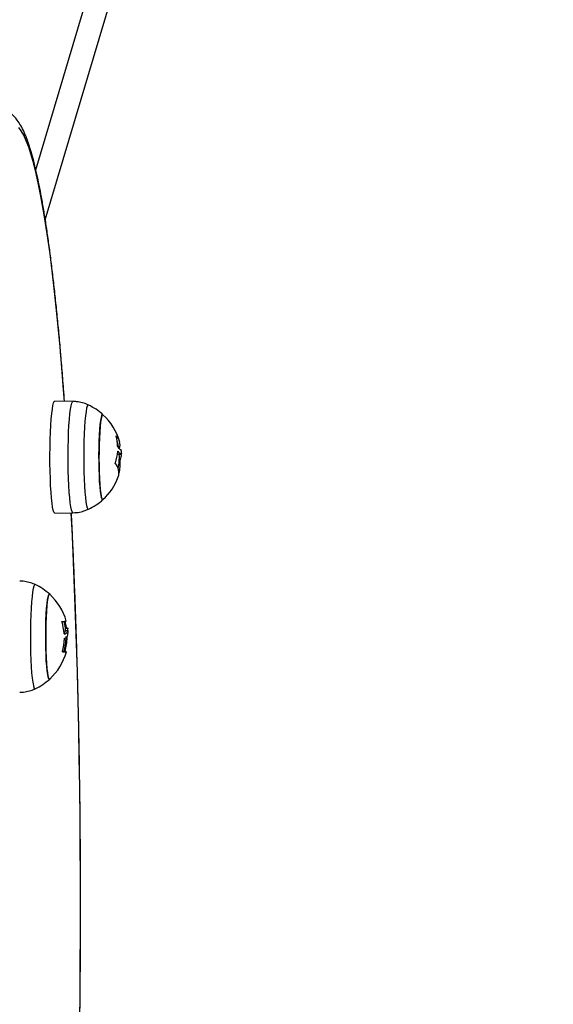
# Model space of a CAD drawing. Units: millimetres. Extents: x -1 to 7.6, y 0 to 17.6.
# Drawn here: x 6 to 6.1, y 4.2 to 4.5 of the extents above; entities that cross this region are included whole.
import ezdxf

# ---------------------------------------------------------------- set-up
doc = ezdxf.new("R2010")
doc.units = ezdxf.units.MM
doc.header["$PDSIZE"] = -1
doc.layers.add('DIASTASEIS', color=253, linetype='Continuous', lineweight=5)
doc.styles.get("Standard").update_dxf_attribs({"font": 'ARIALN.TTF'})
doc.dimstyles.get("Standard").update_dxf_attribs({"dimtxt": 0.18, "dimasz": 0.15, "dimexe": 0.1, "dimexo": 0, "dimgap": 0.09, "dimtad": 0, "dimtih": 1, "dimtoh": 1, "dimzin": 0, "dimdsep": 46, "dimtxsty": 'Standard', "dimblk": 'OBLIQUE', "dimcen": 0.09, "dimadec": 0, "dimazin": 0, "dimtfac": 1, "dimtofl": 0, "dimtmove": 0, "dimatfit": 3, "dimldrblk": 'OBLIQUE', "dimfxl": 1, "dimtolj": 1, "dimtzin": 0, "dimarcsym": 0})

# ---------------------------------------------------------------- blocks, each defined once
blk = doc.blocks.new('_Oblique')
at = {"color": 0, "linetype": 'ByBlock', "lineweight": -2}
blk.add_line((-0.5, -0.5), (0.5, 0.5), dxfattribs=at)
blk = doc.blocks.new('*D76')
at = {"layer": 'Defpoints', "color": 0}
for p in [(5.696581441310286, 8), (5.696581441310286, 0.5), (7.386737949147232, 0.4999999999999999)]:
    blk.add_point(p, dxfattribs=at)
at = {"layer": 'DIASTASEIS', "color": 0, "lineweight": -2}
for p, q in [((5.696581441310286, 8), (7.486737949147233, 8)), ((7.386737949147233, 8), (7.386737949147233, 4.431903137789904)), ((7.386737949147232, 0.4999999999999999), (7.386737949147232, 4.068096862210096)), ((5.696581441310286, 0.5), (7.486737949147232, 0.4999999999999999))]:
    blk.add_line(p, q, dxfattribs=at)
at = {"layer": 'DIASTASEIS', "color": 0, "linetype": 'ByBlock', "lineweight": -2, "xscale": 0.15, "yscale": 0.15, "zscale": 0.15}
for p, rotation in [((7.386737949147233, 8), 90), ((7.386737949147232, 0.4999999999999999), 270)]:
    blk.add_blockref('_Oblique', p, dxfattribs=dict(at, rotation=rotation))
at = {"layer": 'DIASTASEIS', "color": 0, "insert": (7.386737949147232, 4.25), "char_height": 0.18, "attachment_point": 5}
blk.add_mtext('\\A1;7.50', dxfattribs=at)
blk = doc.blocks.new('*D78')
at = {"layer": 'Defpoints', "color": 0}
for p in [(6.050369261931625, 5.091489798939283), (6.121726462663393, 3.417655828282389), (6.724188326416993, 3.417655828282389)]:
    blk.add_point(p, dxfattribs=at)
at = {"layer": 'DIASTASEIS', "color": 0, "lineweight": -2}
for p, q in [((6.050369261931625, 5.091489798939283), (6.824188326416992, 5.091489798939283)), ((6.724188326416993, 5.091489798939283), (6.724188326416993, 4.43647595140074)), ((6.724188326416993, 3.417655828282389), (6.724188326416993, 4.072669675820932)), ((6.121726462663393, 3.417655828282389), (6.824188326416992, 3.417655828282389))]:
    blk.add_line(p, q, dxfattribs=at)
at = {"layer": 'DIASTASEIS', "color": 0, "linetype": 'ByBlock', "lineweight": -2, "xscale": 0.15, "yscale": 0.15, "zscale": 0.15}
for p, rotation in [((6.724188326416993, 5.091489798939283), 90), ((6.724188326416993, 3.417655828282389), 270)]:
    blk.add_blockref('_Oblique', p, dxfattribs=dict(at, rotation=rotation))
at = {"layer": 'DIASTASEIS', "color": 0, "insert": (6.724188326416993, 4.254572813610836), "char_height": 0.18, "attachment_point": 5}
blk.add_mtext('\\A1;1.67', dxfattribs=at)
blk = doc.blocks.new('K230B')
at = {"color": 8, "linetype": 'Continuous', "lineweight": 25}
for p, q in [((18.54057692441765, 6.09860283803517), (18.69304143342796, 6.611925906653944)), ((18.54356168660942, 6.082856602187697), (18.69823490533653, 6.603616005893294)), ((18.56676851663414, 6.007620475407187), (18.56705545339409, 6.007620475407187)), ((18.56677733812157, 6.007834783907477), (18.5670815602285, 6.007834783907477)), ((18.54982446584526, 5.955072379823271), (18.55016611966911, 5.955072379823271)), ((18.54946051988426, 5.947538091953341), (18.54974435720268, 5.947538091953341))]:
    blk.add_line(p, q, dxfattribs=at)
at = {"color": 7, "linetype": 'Continuous', "lineweight": 25}
for p, q in [((18.55224203023735, 6.025917894359175), (18.54654930982414, 6.026017642732207)), ((18.5661369458181, 6.013262502070013), (18.56616484079186, 6.013164437528197)), ((18.56652926359001, 6.009403935785834), (18.56727646741692, 6.009403935785834)), ((18.54654930982414, 5.990917681868616), (18.55224203023735, 5.991017422791067)), ((18.54973672780815, 5.954056061025206), (18.55048393163506, 5.954056061025206)), ((18.54985069188896, 5.954907766695563), (18.55022763166252, 5.954907766695563)), ((18.54985331449333, 5.954837135191504), (18.55060039911095, 5.954837135191504)), ((18.54947744760338, 5.953097111697737), (18.54987751397911, 5.953097111697737)), ((18.54964589032951, 5.951667665656153), (18.54969118985954, 5.951667665656153)), ((18.54898868951622, 5.947374737973753), (18.54973577413384, 5.947374737973753))]:
    blk.add_line(p, q, dxfattribs=at)
at = {"color": 8, "linetype": 'Continuous', "lineweight": 25, "flags": 128}
for points in [[(18.5495605364782, 6.025964877720419), (18.54928850087944, 6.029586977477614), (18.54874264154259, 6.036447039957586), (18.54817449006859, 6.043064764853064), (18.54758500013176, 6.049430630322043), (18.54697476777855, 6.05553548705155), (18.54634486589256, 6.061370573158804), (18.54569612893883, 6.066927499290053), (18.54502951059166, 6.072198248620573), (18.54434596452538, 6.077175281162802), (18.54364644441429, 6.081851414557043), (18.54293190393273, 6.086219958181921), (18.54220353517357, 6.09027459394509), (18.54146229181114, 6.094009525294844), (18.54070924672905, 6.097419358010832), (18.5399454728109, 6.100499219413344), (18.53917204294029, 6.103244654055182), (18.53839003000084, 6.105651728029791), (18.53760074529472, 6.107716984267775), (18.53680514249626, 6.109437457438055), (18.53600453290764, 6.110810659046713), (18.53519987020317, 6.111834622140471)], [(18.55087839517418, 6.016251451488081), (18.55098890218559, 6.01839490902001), (18.55112468156639, 6.020336262102667), (18.55128322992149, 6.022036022658888), (18.55146132860008, 6.023459560390059), (18.55165516290489, 6.024577907438818), (18.55186091813866, 6.025368309732023), (18.55207442197624, 6.025814644213263), (18.55224179181877, 6.025917894359175)], [(18.55707990083519, 6.024810365553442), (18.55693458471123, 6.02479324411923), (18.55672346505943, 6.024461693282667), (18.55651914033714, 6.023772857304159), (18.55632590207878, 6.02274212908322), (18.55614828023735, 6.021392545815054), (18.55599008951012, 6.019754222746435), (18.55585502538506, 6.017863786931578), (18.55574594888512, 6.015763468261305), (18.55566548261467, 6.013500160689894), (18.55561529550377, 6.011124423857275), (18.55559646043602, 6.008689365501944), (18.55560945424858, 6.006249330158774), (18.55565403852287, 6.003858856077734), (18.55572925958458, 6.001571349020544), (18.55583321008507, 5.999437875266615), (18.55596386346642, 5.997506118531767), (18.55611800107781, 5.995819232578818), (18.55629240426842, 5.994414887543265), (18.5564831391317, 5.993324450369421), (18.55668579492394, 5.99257229190642), (18.5568960801107, 5.992175213213507), (18.5570797816259, 5.992124921794478)], [(18.55224238786522, 5.991017430241648), (18.55218802842919, 5.991027458723131), (18.5519722596151, 5.991289287026468), (18.55176185521904, 5.991900808330122), (18.55156122598473, 5.992849595065657), (18.551374425028, 5.994116312976423), (18.55120526704613, 5.995675183053557), (18.55105708989922, 5.997494465823713), (18.55093299302879, 5.999537146802489), (18.55083559903923, 6.001761607046667), (18.55076669606987, 6.004122591729704), (18.55072771463219, 6.006572029705588), (18.5507196084005, 6.009060061688963), (18.55074249658409, 6.011536038632933), (18.55079578313652, 6.013949535008017), (18.55087839517418, 6.016251451488081)], [(18.55435859117333, 5.830978679622952), (18.55446528348747, 5.840186639841143), (18.5545414582235, 5.849434380571786), (18.55458699617211, 5.858708606253806), (18.5546018973333, 5.867995985834007), (18.55458604249779, 5.877283170040194), (18.55453967008415, 5.886556807126347), (18.55446254167381, 5.895803568105642), (18.55435501489464, 5.905010159279648), (18.55421708974663, 5.914163346554581), (18.55404900464836, 5.923249977793041), (18.55385099801842, 5.932256980951372), (18.55362354669396, 5.941171414371077), (18.55336665067497, 5.949980466778818), (18.55308090600792, 5.958671472187582), (18.55276655111138, 5.967231935973707), (18.55242418203179, 5.975649557228628), (18.5520543948156, 5.983912228758875), (18.55170833024803, 5.991008072312418)], [(18.5403538838369, 5.968497014756743), (18.54016243371788, 5.968438609655443), (18.53995238694969, 5.968028380687777), (18.53974996957604, 5.96726354878718), (18.5395598307592, 5.966161205585543), (18.53938614282433, 5.964745967801157), (18.53923272046868, 5.963049455698076), (18.53910302076164, 5.961109555478636), (18.53900002393547, 5.958969614620749), (18.53892599496666, 5.956677436049524), (18.53888260278526, 5.954284205253664), (18.53887068185631, 5.951843402500693), (18.53889058980766, 5.949409543688837), (18.53894196901146, 5.947036995704714), (18.5390236273748, 5.944778761978689), (18.53913353833977, 5.942685282941405), (18.53926955613915, 5.940803325887266), (18.53942846212212, 5.939174926992003), (18.53960679921929, 5.937836467440668), (18.53980051431481, 5.936817846413199), (18.54000519666496, 5.936141817982737), (18.54021643552605, 5.935823477025572), (18.54035400304619, 5.935811578448359)]]:
    blk.add_lwpolyline(points, dxfattribs=at)
at = {"color": 7, "linetype": 'Continuous', "lineweight": 25, "flags": 128}
for points in [[(18.54517804536644, 6.016295946355406), (18.54528902921501, 6.018451652641836), (18.54542576227013, 6.020404107089583), (18.54558514509026, 6.022113583202902), (18.54576419744316, 6.023545256968085), (18.54595922384087, 6.024669996614996), (18.54616617116753, 6.025464913960043), (18.54638086709801, 6.025913796539847), (18.54654930982414, 6.026017642732207)], [(18.56165551099602, 6.02177580368096), (18.56162046346489, 6.02180164229447), (18.56142841729942, 6.02172737490708), (18.56124006662193, 6.021291426535193), (18.56106053743187, 6.02050567340428), (18.56089459810082, 6.019391558285299), (18.56074701700035, 6.017979464645926), (18.56062172803703, 6.016307911987845), (18.56052206907097, 6.014422512765471), (18.56045090112511, 6.012374661083761), (18.56041001233879, 6.010220236297194), (18.56040059480492, 6.008018023486677), (18.56042288694206, 6.005828059430662), (18.56047641191307, 6.003710097785536), (18.5605593815786, 6.001721925254408), (18.56066988859001, 5.999917737360541), (18.56080471429649, 5.998346782441679), (18.56096028241936, 5.997051901336256), (18.56113230142418, 5.996068409796301), (18.56131600293938, 5.995423129911963), (18.56150649938408, 5.995133674855772), (18.56165551099602, 5.995159513469282)], [(18.56104444417778, 5.996519333835188), (18.56088017377678, 5.997662431712691), (18.56073450002495, 5.999100274558607), (18.56061135682884, 6.000793627615515), (18.56051432046715, 6.002696297283713), (18.56044577512566, 6.004756412621084), (18.56040786657158, 6.006917751546446), (18.56040131006066, 6.009121365066115), (18.56042658243004, 6.011307156796995), (18.56048284921471, 6.013415477390829), (18.56056856069389, 6.015388853068892), (18.5606814518911, 6.017173431034628), (18.5608183041555, 6.018720529194418), (18.56097554120842, 6.019987962360922), (18.56114887151543, 6.02094115984017), (18.56133340749565, 6.021554104204718), (18.56152426156822, 6.021810076351706), (18.56165551099602, 6.02177580368096)], [(18.54654930982414, 5.990917681868616), (18.5464950695974, 5.990927777405325), (18.54627810869042, 5.991191095824782), (18.54606651220146, 5.991806118901316), (18.54586469087425, 5.992760322208945), (18.54567681703392, 5.994034282084051), (18.54550670537773, 5.995602063055578), (18.54535769376579, 5.997431746836249), (18.54523288163963, 5.999486095424238), (18.54513489160362, 6.001723281260077), (18.54506563100639, 6.004097766395155), (18.54502653035942, 6.0065611965614), (18.54501830491844, 6.009063444252554), (18.54504131231133, 6.011553577299658), (18.54509483728233, 6.013980872150007), (18.54517804536644, 6.016295946355406)], [(18.56165551099602, 5.995159513469282), (18.56160270128075, 5.995125225897375), (18.56141077432457, 5.995233199711386), (18.56122301969353, 5.995702169056479), (18.56104444417778, 5.996519333835188)], [(18.54492961320702, 5.965462415631357), (18.5449116126043, 5.965477227385584), (18.54471944722954, 5.965435317869726), (18.54453061971489, 5.965031138773504), (18.54435001764122, 5.964275716956202), (18.54418276700798, 5.963189645822588), (18.54403339776817, 5.961802563782278), (18.54390596303764, 5.960152304883543), (18.54380391988579, 5.958283870633188), (18.54373012933556, 5.956248245354239), (18.54368649873558, 5.954100943322722), (18.54367422017876, 5.95190054100329), (18.54369377050224, 5.949707060273234), (18.5437444344503, 5.947580336745325), (18.54382501993004, 5.945578373189512), (18.54393314275566, 5.943755782361571), (18.54406594190422, 5.942162281985823), (18.54421984109703, 5.940841338749472), (18.54439054879967, 5.939828983660284), (18.54457341584984, 5.939152828569952), (18.54476355466667, 5.938831321116034), (18.54492961320702, 5.93884613287026)], [(18.54492961320702, 5.93884613287026), (18.54485963735405, 5.938806682046), (18.54466794881645, 5.938946969028059), (18.54448079023186, 5.939447506483141), (18.54430340680901, 5.940294659848753), (18.54414044771019, 5.941465302522722), (18.54399668130699, 5.942927523668352), (18.54387580308739, 5.944641417975966), (18.54378115091149, 5.946560247953478), (18.54371522817436, 5.948631665821615), (18.54368006143395, 5.950799173827711), (18.54367636594597, 5.953003644164149), (18.54370438012901, 5.955184943194929), (18.54376338872734, 5.957283578033987), (18.54385160360161, 5.959242298420016), (18.54396675977532, 5.961007668788973), (18.54410563859764, 5.962531550939623), (18.54426442537132, 5.963772363181654), (18.54443894777123, 5.964696264977995), (18.54462431821648, 5.965278058465067), (18.54481541070763, 5.965501859005037), (18.54492961320702, 5.965462415631357)], [(18.54986010942284, 5.954846403713766), (18.54986010942284, 5.954846098239962), (18.54985331449333, 5.954837135191504)], [(18.55022763166252, 5.954907766695563), (18.55032740983788, 5.95489912402207), (18.55041204843346, 5.954890414293352), (18.55048154744927, 5.95488164495999), (18.5505359068853, 5.954872823472563), (18.55057500753227, 5.954863949831072), (18.55059873018089, 5.954855038936678), (18.55060731324974, 5.954846098239962), (18.55060039911095, 5.954837135191504)], [(18.54973577413384, 5.947374737973753), (18.54997323903862, 5.947371645982805), (18.55011521730248, 5.947368486936632), (18.55016087446037, 5.947365298088137), (18.55011009130303, 5.9473620868879), (18.54996298703972, 5.947358875687662), (18.54972039613548, 5.947355671938006), (18.54938374910179, 5.947352505441252), (18.54895495328728, 5.947349391098562)]]:
    blk.add_lwpolyline(points, dxfattribs=at)
at = {"color": 7, "linetype": 'Continuous', "lineweight": 25}
for centre, radius, start, end in [((18.54953560161684, 6.008467657767945), 0.01800000000000014, 47.67533450500265, 65.2230366721024), ((18.54953560161684, 6.008467657767945), 0.01799999999999775, 15.12540189866856, 47.67533450499697), ((18.55242893915292, 6.011375770203706), 0.0138372974674095, 2.16124282007382, 15.53127803324696), ((18.563002880776, 6.012256722979039), 0.00401623295191283, 343.4236897901274, 46.17708910941452), ((18.54878845559378, 6.008467657767945), 0.01799999999999995, 9.378549568458352, 15.12540189866856), ((18.5524275812555, 6.011547576592314), 0.01396785862258998, 339.6988773906366, 354.5411017691258), ((18.56131094146494, 6.007455374782587), 0.006556824945275172, 34.9928465726362, 40.16825237658735), ((18.54953560161684, 6.008467657767945), 0.01799999999999977, 3.309789134375793, 6.634569028454997), ((18.56248994435245, 6.003629762110798), 0.00417355522647893, 341.4544205515649, 43.13339797954178), ((18.54878845559378, 6.008467657767945), 0.01799999999999899, 348.6673972649756, 2.646995451238714), ((18.55308728590225, 6.006688685781576), 0.01399921194101692, 345.9233048770086, 3.816437092866705), ((18.56370186349213, 6.009565628373259), 0.003797126885898295, 332.8816474072437, 355.9725912489816), ((18.54953560161684, 6.008467657767945), 0.01800000000000015, 312.3246654949972, 339.9696173525023), ((18.54953560161684, 6.008467657767945), 0.01800000000000082, 294.7769633278965, 312.3246654949954), ((18.53280968957242, 5.952154273404069), 0.0180000000000002, 47.67533450500265, 65.22303667210353), ((18.53280968957242, 5.952154273404069), 0.01799999999999793, 15.8254454764501, 47.67533450499697), ((18.53221060002815, 5.951944944503687), 0.01727160317463197, 4.279178336313468, 16.21849473537917), ((18.54902394957625, 5.961535583033658), 0.004606674667371247, 267.3706210966328, 283.8586778324727), ((18.53206254354754, 5.952154273404069), 0.01800000000000325, 8.601581560445528, 15.8254454764525), ((18.53316711411262, 5.952271100933906), 0.01722827191924862, 9.357713364305173, 15.8449643918922), ((18.53280968957242, 5.952154273404069), 0.01799999999999988, 5.818671369657753, 8.601581560444382), ((18.53223836320339, 5.952250358196018), 0.01735986997629775, 344.1592835241425, 357.5582253946246), ((18.53206254354754, 5.952154273404069), 0.0180000000000027, 344.5705866741271, 0.0949274635219135), ((18.54765811153138, 5.993772950593559), 0.04073634270611329, 272.6012087985121, 273.123142092596), ((18.53317973802822, 5.952232158499449), 0.01721687745017049, 344.1783797574322, 358.9655362145979), ((18.53280968957242, 5.952154273404069), 0.01799999999999986, 312.3246654949972, 344.5705866741268), ((18.5491569121119, 5.951306433701014), 0.003949438728221521, 269.2923889632241, 273.7292404749962), ((18.53280968957242, 5.952154273404069), 0.01800000000000076, 294.7769633278965, 312.3246654949954)]:
    blk.add_arc(centre, radius, start, end, dxfattribs=at)
for points, knots in [([(18.54958866987053, 6.0259643859821), (18.54949228620225, 6.02728533626567), (18.54923091341752, 6.030867483167533), (18.54878099700963, 6.036482231018347), (18.54824187747417, 6.042820255490717), (18.54768178645881, 6.048927631840691), (18.54710225898688, 6.054808676416435), (18.54650410414669, 6.060453339040016), (18.5458875365226, 6.06585594106253), (18.54525301773955, 6.071010211517098), (18.54460132380208, 6.075910678843577), (18.54393240893168, 6.080552395224807), (18.54324634301392, 6.0849311276096), (18.54254351266772, 6.089043464228219), (18.54182285393526, 6.092886996389446), (18.54108370873527, 6.096460632438159), (18.54032363345922, 6.099765097913298), (18.53953875268107, 6.10280351582049), (18.53872208539232, 6.10558279101577), (18.53786071544945, 6.10811550267352), (18.53692994136927, 6.110422922497385), (18.53592964764593, 6.112439103479012), (18.53488375130709, 6.114083903601461), (18.5338129413054, 6.115364316313283), (18.53272003483707, 6.116339268093164), (18.53154239769046, 6.11709391724424), (18.53025124880386, 6.117603839958868), (18.52912032324329, 6.117865258215154), (18.52845188655064, 6.117830921023945), (18.5282529488546, 6.117820701714102)], [0, 0, 0, 0, 0.02396847568285082, 0.0649976020880345, 0.1060421883175209, 0.147105111988048, 0.1881897874194928, 0.229300423100106, 0.2704424501968978, 0.3116227595262287, 0.3528500466087531, 0.3941360006944101, 0.4354959946791558, 0.476950747794629, 0.5185291363819192, 0.5602718633594037, 0.6022382208767941, 0.6445168907713448, 0.6872452762281761, 0.7306438370110121, 0.7750752004231979, 0.8211103201916399, 0.8630218671401721, 0.8958247567721731, 0.9231997008968236, 0.947335518984157, 0.9695889291014737, 0.9909491677765913, 1, 1, 1, 1]), ([(18.55711876306358, 6.024775630946699), (18.55705091111722, 6.024812702932088), (18.55644797793556, 6.02514212501854), (18.55519138556392, 6.025519524721297), (18.55362003636091, 6.025875870191051), (18.55262356635885, 6.0258761309832), (18.55224250707451, 6.025876230712477)], [0, 0, 0, 0, 0.04599512691374206, 0.4087132276780978, 0.7738865058451677, 1, 1, 1, 1]), ([(18.56576095971886, 6.01508090567166), (18.56575854572893, 6.015090047353063), (18.56575375875636, 6.015108175421013), (18.56574991309444, 6.015131403137168), (18.56574863914156, 6.01515034693228), (18.56575046766611, 6.015163688881223), (18.56575517807013, 6.015170896315688), (18.56576494363489, 6.015172504684308), (18.56577630135197, 6.015161608370711), (18.56578384790245, 6.015154368396345)], [0, 0, 0, 0, 0.1261635706840211, 0.2501839275005657, 0.3757873944379829, 0.5003745086917896, 0.6249657245945864, 0.7508112873039124, 1, 1, 1, 1]), ([(18.5662031069738, 6.009654722328726), (18.56623977307626, 6.009610685303308), (18.56641405355603, 6.009401369516475), (18.56647863040652, 6.009450547443869), (18.56652962121788, 6.009489379044119)], [0, 0, 0, 0, 0.2103855923171002, 1, 1, 1, 1]), ([(18.56632136258904, 6.011684752221647), (18.566313554517, 6.011695987084188), (18.56629797866717, 6.011718398827163), (18.56627711504788, 6.011773520439768), (18.56626456393732, 6.011825954813396), (18.56625817027506, 6.011868039056829), (18.56625698268962, 6.011887797969287), (18.56625639352623, 6.01189760040814)], [0, 0, 0, 0, 0.2503900619554471, 0.4994878991006623, 0.7487977860286232, 0.8753780377763652, 1, 1, 1, 1]), ([(18.5663320914251, 6.010218790884558), (18.5663331699694, 6.01022784372379), (18.56633533049589, 6.010245978259611), (18.56634332654048, 6.010275423905462), (18.56635756517298, 6.010299951931195), (18.5663791680914, 6.010306683754045), (18.56639418814356, 6.010291567863881), (18.56640170965019, 6.010283998365942)], [0, 0, 0, 0, 0.1250712406856494, 0.2505411767873669, 0.5001078032312539, 0.7496718404543544, 1, 1, 1, 1]), ([(18.56640170965019, 6.010283998365942), (18.56664357299687, 6.009977666818379), (18.56712713941178, 6.00936520672429), (18.56732351105401, 6.009428494610241), (18.56742166433159, 6.009460128064696)], [0, 0, 0, 0, 0.5001657261367775, 0.9999999999999999, 0.9999999999999999, 0.9999999999999999, 0.9999999999999999]), ([(18.56729923639122, 6.010745099897925), (18.56723872457459, 6.010717593463944), (18.56711801175933, 6.010662721881893), (18.56682738616527, 6.0110315868559), (18.56668244752709, 6.011215544457976)], [0, 0, 0, 0, 0.5012874224803034, 0.9999999999999999, 0.9999999999999999, 0.9999999999999999, 0.9999999999999999]), ([(18.56740473661247, 6.010546005483214), (18.56739931329193, 6.010612306885271), (18.56738317779363, 6.010809567276631), (18.56733272887195, 6.010770822275283), (18.56729923639122, 6.010745099897925)], [0, 0, 0, 0, 0.3361110739629114, 1, 1, 1, 1]), ([(18.56742166433159, 6.009460128064696), (18.56745769438984, 6.009554382467179), (18.56750365350544, 6.009674611227076), (18.56749651932168, 6.009534516604056), (18.56749497804466, 6.009504250402991)], [0, 0, 0, 0, 0.7839588681481672, 1, 1, 1, 1]), ([(18.56553565416161, 6.006483218784872), (18.56553191220391, 6.006488519310444), (18.56552449134014, 6.006499031046481), (18.56551627924691, 6.006521591146232), (18.56551043970339, 6.006547898386437), (18.56550789939374, 6.00657775009757), (18.56550809528252, 6.006609487112094), (18.56551201481543, 6.006641575001034), (18.56551820700096, 6.006673073843452), (18.56552457626694, 6.006691889019187), (18.5655277863485, 6.00670137178475)], [0, 0, 0, 0, 0.1260035974256571, 0.2498839953366874, 0.3754200007496122, 0.4996964482418585, 0.6243298603727082, 0.7498073338821895, 0.8739039998600496, 1, 1, 1, 1]), ([(18.5670815602285, 6.007834783907477), (18.56707716876244, 6.007823698991963), (18.56706838658519, 6.007801531061325), (18.56706008468663, 6.007754569663014), (18.56705592956914, 6.007713626887274), (18.5670542742433, 6.007681649056288), (18.56705396008564, 6.007649833257695), (18.56705495551668, 6.007630263484209), (18.56705545339409, 6.007620475407187)], [0, 0, 0, 0, 0.2491733858185747, 0.4983040285764631, 0.6239903491508779, 0.7487253326539455, 0.874321705922148, 1, 1, 1, 1]), ([(18.55224274549309, 5.99105464589173), (18.5524659836943, 5.991048044828297), (18.55332537180274, 5.991022633069299), (18.55477264332384, 5.991307431744083), (18.55618464566632, 5.991698521789552), (18.5569171463363, 5.992072678844472), (18.55711017999474, 5.992171279306952)], [0, 0, 0, 0, 0.1327171150284439, 0.5109139436078204, 0.8711126495893395, 0.9999999999999999, 0.9999999999999999, 0.9999999999999999, 0.9999999999999999]), ([(18.5517303839666, 5.744710638340059), (18.55181957282966, 5.74647856695254), (18.55203721465168, 5.750792728883773), (18.55235562368088, 5.757829759298041), (18.55268864995978, 5.765784008213707), (18.55299543702731, 5.773874207087268), (18.55327707005253, 5.78208268763445), (18.55353249033814, 5.790401002540769), (18.55376198593567, 5.79881803438446), (18.55396474946482, 5.807323209610679), (18.55414086063919, 5.815905657027891), (18.5542900948063, 5.824554425959725), (18.55441183907041, 5.833258490542342), (18.55450662527855, 5.842006725401355), (18.55457365360289, 5.850787967059553), (18.55461344622981, 5.859590992495107), (18.5546254294828, 5.868404554650517), (18.55460994545919, 5.87721738551307), (18.55456691482559, 5.886018220879926), (18.55449631278006, 5.894795799120295), (18.55439831789462, 5.903538912279494), (18.55427295558783, 5.912236381795886), (18.55412066096741, 5.92087710800832), (18.55394109848075, 5.929450044799871), (18.55373517582174, 5.937944282559222), (18.55350245692588, 5.946348915453093), (18.55324378020904, 5.954653436790871), (18.55295908628668, 5.962846588279611), (18.5526492071518, 5.970920435231967), (18.55231301732474, 5.978855452516548), (18.55200720397315, 5.985560758026971), (18.5518039038603, 5.989554733737698), (18.55172990712944, 5.991008452292029)], [0, 0, 0, 0, 0.02373801297766412, 0.05792633887901885, 0.09210978821314993, 0.1262889891569902, 0.1604644954675147, 0.1946368381627016, 0.2288064510679594, 0.2629737599091524, 0.2971390718536316, 0.3313027557918914, 0.3654650675067731, 0.3996263136138765, 0.4337867367580876, 0.4679465881610975, 0.5021061044759184, 0.536265523338952, 0.5704250219835958, 0.6045848222040155, 0.6387451292870938, 0.6729061977776664, 0.7070682812324824, 0.7412316651330988, 0.7753965828003471, 0.8095633936400327, 0.84373238101875, 0.8779039748066417, 0.9120785504020206, 0.9462565863687185, 0.9804385897091696, 1, 1, 1, 1]), ([(18.54038773927513, 5.968464813347403), (18.54032095328566, 5.968501304401691), (18.53971909001902, 5.968830155184499), (18.53846337765989, 5.969206542114428), (18.53689390045164, 5.96956250558231), (18.53589932908343, 5.969562668715646), (18.5355201855642, 5.969562730904165)], [0, 0, 0, 0, 0.04535680042352753, 0.4087472852671643, 0.7746067882178739, 1, 1, 1, 1]), ([(18.54879485521141, 5.956768921728674), (18.54879203392247, 5.956779361573702), (18.54878643890024, 5.95680006529745), (18.54878155527931, 5.956830831662394), (18.54877914697553, 5.956859548670202), (18.54878015373706, 5.956885016155759), (18.54878426561535, 5.956905933166475), (18.54879353456144, 5.956927190608333), (18.54880500021554, 5.956931136758506), (18.54881261739555, 5.9569337583738)], [0, 0, 0, 0, 0.1261356672494464, 0.2501452986979611, 0.3757851101427513, 0.5003856068456431, 0.6250021031512344, 0.7508710520002413, 1, 1, 1, 1]), ([(18.54973672780815, 5.954056061025206), (18.5496915803711, 5.953771155585748), (18.54963464733609, 5.953411876461708), (18.54945907535929, 5.953316019480901), (18.54942273053948, 5.953296176310126)], [0, 0, 0, 0, 0.7929919119090469, 1, 1, 1, 1]), ([(18.54985331449333, 5.954837135191504), (18.54984196080713, 5.9547821215914), (18.54981929956429, 5.954672317914522), (18.54976421434785, 5.954261201022184), (18.54973672780815, 5.954056061025206)], [0, 0, 0, 0, 0.5010178361459093, 1, 1, 1, 1]), ([(18.55048393163506, 5.954056061025206), (18.55042965380798, 5.953791466440983), (18.55032137668294, 5.953263635046717), (18.55002521426704, 5.953152524208129), (18.54987751397911, 5.953097111697737)], [0, 0, 0, 0, 0.5012861820597861, 1, 1, 1, 1]), ([(18.55016611966911, 5.955072379823271), (18.55016807205229, 5.955061579322667), (18.55017199400262, 5.95503988325607), (18.55018161443203, 5.954998610003607), (18.55019537796451, 5.954953739287596), (18.55021300484313, 5.954916194982054), (18.55022275280734, 5.954910577996436), (18.55022763166252, 5.954907766695563)], [0, 0, 0, 0, 0.1247527737151803, 0.2506036031013469, 0.5002001224750103, 0.7498502316691075, 1, 1, 1, 1]), ([(18.55060039911095, 5.954837135191504), (18.55058903551671, 5.954782122252603), (18.55056635462697, 5.954672320522498), (18.55051136854908, 5.954261201106767), (18.55048393163506, 5.954056061025206)], [0, 0, 0, 0, 0.501020692981477, 1, 1, 1, 1]), ([(18.55065761956993, 5.952942966635767), (18.55068206558335, 5.953224707940883), (18.55073083352053, 5.953786760409351), (18.55071356029529, 5.953974435388211), (18.55070494565788, 5.954068034108225)], [0, 0, 0, 0, 0.5012722483906139, 0.9999999999999999, 0.9999999999999999, 0.9999999999999999, 0.9999999999999999]), ([(18.5495068922979, 5.953078582103792), (18.54949877354611, 5.953080542497794), (18.54948258215026, 5.953084452152673), (18.54945995103535, 5.953118778706887), (18.54944506020965, 5.953161771073958), (18.54943719122693, 5.953201831182817), (18.54943509546737, 5.953223122311449), (18.54943405542198, 5.953233688290659)], [0, 0, 0, 0, 0.2504412867547428, 0.4994602691953589, 0.7488762061164876, 0.8753767877079089, 1, 1, 1, 1]), ([(18.54958247098747, 5.951510756428782), (18.54958315609892, 5.951521360225236), (18.54958452842092, 5.951542600285741), (18.54959085683421, 5.951582934112032), (18.54960378573978, 5.951626462475708), (18.54962444576867, 5.951661858324208), (18.54963968835236, 5.951666219481361), (18.54964732084099, 5.951668403263632)], [0, 0, 0, 0, 0.1250749746341714, 0.2505329167722527, 0.5001417282223256, 0.749703654068115, 1, 1, 1, 1]), ([(18.54964732084099, 5.951668403263632), (18.54989481864376, 5.951711016396423), (18.55038964942705, 5.951796214283952), (18.55056831602505, 5.952560800742397), (18.55065761956993, 5.952942966635767)], [0, 0, 0, 0, 0.5001665418134539, 1, 1, 1, 1]), ([(18.54895495328728, 5.947349391098562), (18.54895112435642, 5.94734993214059), (18.548943526123, 5.94735100579863), (18.54893448010316, 5.947360514652139), (18.54892795423311, 5.947375419774637), (18.54892400484513, 5.947396071182432), (18.54892335530585, 5.947421196595208), (18.54892561675533, 5.947449776714969), (18.54893074990341, 5.947480453042211), (18.54893622270956, 5.947501259492476), (18.54893897924248, 5.947511739249769)], [0, 0, 0, 0, 0.1259187760008547, 0.2498765395657631, 0.3753704054415252, 0.4997028381165912, 0.6242994735114126, 0.7497490495862104, 0.8739540272906329, 1, 1, 1, 1]), ([(18.54974435720268, 5.947538091953341), (18.54974149736026, 5.947527594067999), (18.54973582620059, 5.947506776431403), (18.54972939949275, 5.947475948506856), (18.54972462720488, 5.947447257723418), (18.54972240763217, 5.947421919669416), (18.54972243125903, 5.947401267433072), (18.5497252774172, 5.947380470962237), (18.54973158435004, 5.947377026306988), (18.54973577413384, 5.947374737973753)], [0, 0, 0, 0, 0.1261782348854834, 0.2502154030914563, 0.3758260958833839, 0.5004587077513107, 0.6250332300659203, 0.7509043253859159, 1, 1, 1, 1]), ([(18.53551470193688, 5.934742606397215), (18.53575735596186, 5.934736300584866), (18.53663534031929, 5.934713484541483), (18.53809853319453, 5.935006320307714), (18.53948973897477, 5.935396496712549), (18.54020356419696, 5.935763801067317), (18.54037951383415, 5.935854337330404)], [0, 0, 0, 0, 0.144335761265792, 0.5222437185144017, 0.8822386181758985, 1, 1, 1, 1])]:
    blk.add_open_spline(points, degree=3, knots=knots, dxfattribs=at)
blk = doc.blocks.new('KATOPSI K230B')
at = {"color": 6}
blk.add_blockref('K230B', (0, 0), dxfattribs=at)

msp = doc.modelspace()

# ---------------------------------------------------------------- block references
msp.add_blockref('KATOPSI K230B', (-12.58320051768345, -1.617183911766354))

# ---------------------------------------------------------------- dimensions: what is measured, and where the dimension line sits
at = {"layer": 'DIASTASEIS'}
dim = msp.add_linear_dim(base=(7.386737949147232, 0.4999999999999999), p1=(5.696581441310286, 8), p2=(5.696581441310286, 0.5), angle=90, dimstyle='Standard', override={"dimdec": 2}, dxfattribs=at)
dim.commit()
dim.dimension.update_dxf_attribs({"geometry": '*D76', "text_midpoint": (7.386737949147232, 4.25)})
dim = msp.add_linear_dim(base=(6.724188326416993, 3.417655828282389), p1=(6.050369261931625, 5.091489798939283), p2=(6.121726462663393, 3.417655828282389), angle=90, dimstyle='Standard', dxfattribs=at)
dim.commit()
dim.dimension.update_dxf_attribs({"geometry": '*D78', "text_midpoint": (6.724188326416993, 4.254572813610836)})

doc.saveas('drawing.dxf')
